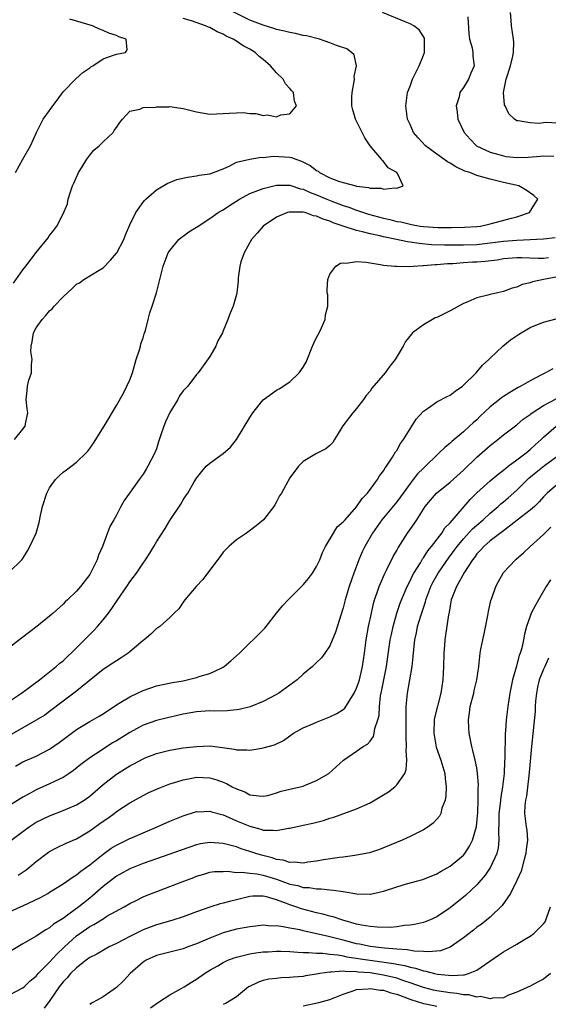
# Model space of a CAD drawing. Units: inches. Extents: x 2532000 to 2535000, y 1557000 to 1560000.
# Drawn here: x 2533253 to 2533332, y 1557398 to 1557546 of the extents above; entities that cross this region are included whole.
import ezdxf

# ---------------------------------------------------------------- set-up
doc = ezdxf.new("R2010")
doc.units = ezdxf.units.IN
doc.header["$MEASUREMENT"] = 0
doc.layers.add('LD25321557_2ft', color=114, linetype='Continuous')

msp = doc.modelspace()

# ---------------------------------------------------------------- linework, layer by layer
at = {"layer": 'LD25321557_2ft'}
for points, elevation in [([(2533251.75, 1557483), (2533253, 1557484.54), (2533253.32, 1557485), (2533253.38, 1557485.38), (2533253.72, 1557487), (2533253.61, 1557487.61), (2533253.5, 1557489), (2533253.65, 1557490.35), (2533253.67, 1557491), (2533253.89, 1557491.89), (2533254.26, 1557493), (2533254.27, 1557494.27), (2533254.39, 1557495), (2533254.2, 1557496.2), (2533254.21, 1557497), (2533254.37, 1557497.63), (2533254.56, 1557499), (2533255, 1557499.75), (2533255.87, 1557501), (2533256.43, 1557501.57), (2533257, 1557502.28), (2533257.4, 1557502.6), (2533257.68, 1557503), (2533259, 1557504.41), (2533260.38, 1557505.62), (2533261, 1557506.27), (2533261.49, 1557506.51), (2533262.12, 1557507), (2533264.4, 1557508.4), (2533265, 1557508.75), (2533266.13, 1557509.87), (2533267, 1557510.91), (2533267.06, 1557511), (2533268.1, 1557513), (2533268.34, 1557513.66), (2533269, 1557515.18), (2533269.9, 1557517), (2533271, 1557518.58), (2533271.19, 1557518.81), (2533271.42, 1557519), (2533273, 1557520.41), (2533274.62, 1557521.38), (2533276.05, 1557521.95), (2533277.67, 1557522.33), (2533279, 1557522.5), (2533279.4, 1557522.6), (2533281, 1557522.81), (2533281.13, 1557522.87), (2533281.57, 1557523), (2533283, 1557523.58), (2533284.02, 1557524.02), (2533285, 1557524.55), (2533287, 1557525.01), (2533288.71, 1557525.29), (2533289, 1557525.25), (2533290.55, 1557525.45), (2533293, 1557525.31), (2533293.26, 1557525.26), (2533293.89, 1557525), (2533294.71, 1557524.71), (2533296.05, 1557524.05), (2533297, 1557523.29), (2533297.21, 1557523.21), (2533297.45, 1557523), (2533299, 1557522.23), (2533300.27, 1557521.73), (2533301, 1557521.54), (2533302.87, 1557521), (2533303, 1557520.97), (2533304.78, 1557520.78), (2533305, 1557520.68), (2533306.67, 1557520.67), (2533307, 1557520.53), (2533308.74, 1557520.74), (2533309, 1557520.65), (2533309.97, 1557521), (2533309.14, 1557522.86), (2533309.04, 1557523), (2533307.73, 1557523.73), (2533307, 1557524.65), (2533306.8, 1557524.8), (2533306.74, 1557525), (2533305.01, 1557527.01), (2533304.2, 1557528.2), (2533302.83, 1557531), (2533302.41, 1557532.41), (2533302.28, 1557533), (2533302.29, 1557534.29), (2533302.32, 1557535), (2533302.65, 1557536.65), (2533302.68, 1557537), (2533302.62, 1557537.38), (2533303, 1557539), (2533302.65, 1557540.65), (2533302.24, 1557541), (2533301.54, 1557541.54), (2533299.97, 1557542.03), (2533299, 1557542.46), (2533297.45, 1557543), (2533295.47, 1557543.47), (2533295, 1557543.54), (2533293.83, 1557543.83), (2533293, 1557543.98), (2533292.2, 1557544.2), (2533291, 1557544.46), (2533290.6, 1557544.6), (2533289, 1557545.07), (2533287, 1557545.85), (2533283, 1557547.81)], 7478), ([(2533251, 1557463.21), (2533252.82, 1557465), (2533253, 1557465.21), (2533253.68, 1557466.32), (2533254.04, 1557467), (2533254.97, 1557469), (2533255.44, 1557470.56), (2533255.62, 1557471.62), (2533255.94, 1557473), (2533256.57, 1557475), (2533257, 1557475.78), (2533257.86, 1557477), (2533258.42, 1557477.58), (2533259, 1557478.12), (2533259.53, 1557478.47), (2533261, 1557479.62), (2533262.45, 1557481), (2533262.71, 1557481.29), (2533263, 1557481.67), (2533263.55, 1557482.45), (2533265.19, 1557485), (2533267, 1557488.12), (2533268.04, 1557489.96), (2533268.57, 1557491), (2533269, 1557491.94), (2533269.39, 1557493), (2533269.98, 1557495), (2533270.45, 1557496.45), (2533270.6, 1557497), (2533270.67, 1557497.33), (2533271, 1557498.24), (2533271.17, 1557498.83), (2533271.35, 1557499.35), (2533271.77, 1557501), (2533272, 1557502), (2533272.37, 1557503), (2533273.03, 1557505), (2533274, 1557509), (2533274.77, 1557511), (2533275, 1557511.35), (2533276.37, 1557513), (2533276.7, 1557513.3), (2533277, 1557513.49), (2533277.87, 1557514.13), (2533279, 1557514.83), (2533279.23, 1557515), (2533281, 1557516.1), (2533282.27, 1557517), (2533282.71, 1557517.29), (2533283, 1557517.42), (2533283.95, 1557518.05), (2533285.45, 1557519), (2533287, 1557519.85), (2533289, 1557520.63), (2533291, 1557521.13), (2533293, 1557521.12), (2533294.58, 1557520.58), (2533295, 1557520.51), (2533296.01, 1557520.01), (2533297, 1557519.65), (2533298.53, 1557519), (2533299.3, 1557518.7), (2533301, 1557518.08), (2533301.82, 1557517.82), (2533303, 1557517.35), (2533304.77, 1557516.77), (2533307, 1557516.17), (2533307.97, 1557515.97), (2533309, 1557515.68), (2533309.6, 1557515.6), (2533311, 1557515.25), (2533311.24, 1557515.24), (2533312.51, 1557515), (2533313, 1557514.94), (2533315.2, 1557514.8), (2533317.22, 1557514.78), (2533319.18, 1557514.82), (2533321, 1557514.94), (2533321.53, 1557515), (2533323, 1557515.33), (2533326.19, 1557516.19), (2533327, 1557516.39), (2533328.92, 1557517), (2533329.69, 1557518.31), (2533330.15, 1557519), (2533329.55, 1557519.55), (2533328.39, 1557520.39), (2533327.3, 1557521), (2533325, 1557521.51), (2533323, 1557522.01), (2533321.57, 1557522.43), (2533321, 1557522.59), (2533319.98, 1557523), (2533319.23, 1557523.23), (2533317.85, 1557523.85), (2533317, 1557524.39), (2533316.6, 1557524.6), (2533315, 1557525.75), (2533313.31, 1557527), (2533312.2, 1557528.2), (2533311.52, 1557529), (2533311, 1557530.21), (2533310.63, 1557531), (2533310.39, 1557533), (2533310.58, 1557534.58), (2533310.62, 1557535), (2533311, 1557535.93), (2533311.35, 1557537), (2533312.34, 1557539), (2533313, 1557540.6), (2533313.14, 1557541), (2533313.16, 1557542.84), (2533313.18, 1557543), (2533313.15, 1557543.15), (2533312.38, 1557544.38), (2533311.58, 1557545), (2533311, 1557545.3), (2533310.52, 1557545.48), (2533306.88, 1557547)], 7480), ([(2533251.58, 1557506.42), (2533253, 1557508.41), (2533253.44, 1557509), (2533255, 1557511.02), (2533256.78, 1557513.22), (2533257, 1557513.57), (2533257.64, 1557514.36), (2533258.06, 1557515), (2533259, 1557516.84), (2533259.67, 1557518.33), (2533259.78, 1557519), (2533260.11, 1557520.11), (2533260.43, 1557521), (2533260.6, 1557521.4), (2533261, 1557522.3), (2533261.23, 1557522.77), (2533261.32, 1557523), (2533261.88, 1557523.88), (2533262.56, 1557525), (2533263, 1557525.61), (2533263.64, 1557526.36), (2533264.41, 1557527), (2533265, 1557527.63), (2533266.5, 1557529), (2533266.69, 1557529.31), (2533267, 1557529.74), (2533267.5, 1557530.5), (2533267.93, 1557531), (2533269, 1557532.18), (2533270.5, 1557532.5), (2533271, 1557532.76), (2533272.81, 1557532.81), (2533273, 1557532.86), (2533274.87, 1557532.87), (2533275, 1557532.88), (2533276.65, 1557532.65), (2533277, 1557532.61), (2533279, 1557532.09), (2533281, 1557531.77), (2533283, 1557531.83), (2533283.91, 1557531.91), (2533285, 1557531.96), (2533285.98, 1557531.98), (2533287, 1557531.86), (2533287.87, 1557531.87), (2533289, 1557531.54), (2533289.64, 1557531.64), (2533291, 1557531.34), (2533291.64, 1557531.64), (2533293, 1557531.82), (2533293.99, 1557533), (2533293.7, 1557533.7), (2533293.54, 1557535), (2533293.27, 1557535.27), (2533293, 1557535.61), (2533292.32, 1557536.32), (2533292, 1557537), (2533291, 1557537.94), (2533290.11, 1557539), (2533289, 1557539.92), (2533288.39, 1557540.39), (2533287.79, 1557541), (2533287, 1557541.47), (2533286, 1557542), (2533285, 1557542.68), (2533284.48, 1557543), (2533283.46, 1557543.46), (2533283, 1557543.72), (2533282.08, 1557544.08), (2533281, 1557544.72), (2533280.78, 1557544.78), (2533280.37, 1557545), (2533278.26, 1557545.74), (2533277, 1557546.09)], 7476), ([(2533319.67, 1557546.33), (2533319.81, 1557543.81), (2533319.93, 1557543), (2533320.3, 1557541.7), (2533320.42, 1557541), (2533320.43, 1557540.43), (2533320.6, 1557539), (2533320.11, 1557537.89), (2533319.76, 1557537), (2533319, 1557535.74), (2533318.48, 1557535), (2533318.35, 1557534.35), (2533317.89, 1557533), (2533318.04, 1557532.04), (2533318.15, 1557531), (2533319.13, 1557529), (2533320, 1557528), (2533320.96, 1557527), (2533323, 1557526.07), (2533324.28, 1557525.72), (2533325, 1557525.49), (2533325.42, 1557525.42), (2533327, 1557525.24), (2533328.69, 1557525.31), (2533330.56, 1557525.44), (2533331, 1557525.52), (2533332.53, 1557525.47)], 7482), ([(2533333, 1557530.39), (2533331.51, 1557530.49), (2533331, 1557530.46), (2533330.36, 1557530.36), (2533329, 1557530.44), (2533327.22, 1557530.78), (2533327, 1557530.77), (2533326.67, 1557531), (2533325.81, 1557531.81), (2533325.26, 1557533), (2533325.17, 1557533.17), (2533324.98, 1557535), (2533325.38, 1557537), (2533326.03, 1557539), (2533326.42, 1557540.42), (2533326.52, 1557541), (2533326.53, 1557542.53), (2533326.49, 1557543), (2533326.2, 1557545), (2533326.15, 1557545.85), (2533326.05, 1557547)], 7484), ([(2533251.9, 1557523), (2533252.96, 1557525), (2533254.13, 1557527), (2533255.01, 1557529), (2533256.05, 1557531), (2533257, 1557532.28), (2533257.47, 1557533), (2533258.14, 1557533.86), (2533259, 1557535.1), (2533260.94, 1557537.06), (2533261.98, 1557538.02), (2533263, 1557538.7), (2533263.17, 1557538.83), (2533263.49, 1557539), (2533265, 1557540.05), (2533266.57, 1557540.57), (2533267, 1557540.74), (2533268.37, 1557541), (2533268.59, 1557541.41), (2533268.48, 1557543), (2533267.36, 1557543.36), (2533267, 1557543.52), (2533265.88, 1557543.88), (2533265, 1557544.29), (2533264.48, 1557544.48), (2533263.43, 1557545), (2533260.03, 1557545.97)], 7474), ([(2533332.76, 1557513.24), (2533330.97, 1557513.03), (2533329, 1557512.92), (2533327, 1557512.85), (2533325, 1557512.69), (2533323, 1557512.41), (2533321, 1557512.2), (2533319, 1557512.14), (2533318.13, 1557512.13), (2533316.14, 1557512.14), (2533314.2, 1557512.2), (2533312.36, 1557512.36), (2533311, 1557512.59), (2533310.63, 1557512.63), (2533308.95, 1557513), (2533307, 1557513.39), (2533306.48, 1557513.52), (2533305, 1557513.83), (2533303.86, 1557514.14), (2533303, 1557514.31), (2533301, 1557514.97), (2533299.49, 1557515.49), (2533299, 1557515.73), (2533298, 1557516), (2533297, 1557516.49), (2533296.53, 1557516.53), (2533295.28, 1557517), (2533295, 1557517.07), (2533293.08, 1557517.08), (2533293, 1557517.1), (2533292.92, 1557517.08), (2533292.63, 1557517), (2533291, 1557516.3), (2533289, 1557515), (2533288.09, 1557513.91), (2533287.24, 1557513), (2533286.13, 1557511), (2533285.65, 1557509.65), (2533285.48, 1557509), (2533285.24, 1557507.24), (2533285.25, 1557506.75), (2533285.05, 1557505), (2533285, 1557504.76), (2533284.48, 1557503), (2533284.05, 1557501.95), (2533283.71, 1557501), (2533283, 1557499.27), (2533282.91, 1557499), (2533282.21, 1557497.79), (2533281.9, 1557497), (2533281, 1557495.45), (2533279.23, 1557493), (2533279, 1557492.75), (2533277.68, 1557491), (2533277.33, 1557490.67), (2533277, 1557490.3), (2533276.47, 1557489.54), (2533276.21, 1557489), (2533275, 1557487.06), (2533274.34, 1557485.66), (2533274.1, 1557485), (2533273.68, 1557483.69), (2533273.33, 1557482.67), (2533273, 1557481.6), (2533272.76, 1557481), (2533271.73, 1557479), (2533271.44, 1557478.56), (2533271, 1557477.8), (2533270.4, 1557477), (2533268.98, 1557475), (2533268.14, 1557473.86), (2533267.67, 1557473), (2533267, 1557471.67), (2533266.6, 1557471), (2533266.02, 1557469.98), (2533264.94, 1557467), (2533264.3, 1557465.7), (2533264.1, 1557465), (2533263.28, 1557463.28), (2533263, 1557462.78), (2533261.6, 1557461), (2533261, 1557460.3), (2533259.66, 1557459), (2533259.31, 1557458.69), (2533259, 1557458.36), (2533257.51, 1557457), (2533257, 1557456.57), (2533255.06, 1557455), (2533253, 1557453.42), (2533252.77, 1557453.23), (2533251, 1557451.85)], 7482), ([(2533251, 1557443.81), (2533252.78, 1557445), (2533255.5, 1557447), (2533257, 1557448.19), (2533257.98, 1557449), (2533258.51, 1557449.49), (2533259, 1557449.87), (2533261, 1557451.82), (2533263, 1557453.82), (2533263.61, 1557454.39), (2533264.18, 1557455), (2533265, 1557455.98), (2533265.81, 1557457), (2533266.32, 1557457.68), (2533267, 1557458.73), (2533267.12, 1557458.88), (2533268.56, 1557461), (2533269, 1557461.67), (2533270.02, 1557463), (2533271, 1557464.51), (2533271.37, 1557465), (2533272.01, 1557465.99), (2533272.61, 1557467), (2533273, 1557467.69), (2533274.31, 1557469.69), (2533275, 1557470.87), (2533276.65, 1557473.35), (2533277, 1557473.99), (2533277.41, 1557474.59), (2533277.72, 1557475), (2533278.66, 1557476.66), (2533279, 1557477.23), (2533279.78, 1557478.22), (2533280.46, 1557479), (2533281, 1557479.45), (2533283, 1557480.93), (2533284.11, 1557481.89), (2533285, 1557483.03), (2533287, 1557486.29), (2533287.46, 1557487), (2533289, 1557488.94), (2533291, 1557490.4), (2533291.39, 1557490.61), (2533293, 1557491.66), (2533294.38, 1557493), (2533295, 1557493.87), (2533295.41, 1557494.59), (2533296.4, 1557497), (2533296.56, 1557497.44), (2533297, 1557498.3), (2533297.38, 1557499), (2533297.73, 1557499.73), (2533298.28, 1557501), (2533298.33, 1557501.67), (2533298.68, 1557503), (2533298.67, 1557504.67), (2533298.6, 1557505), (2533298.58, 1557505.42), (2533298.66, 1557507), (2533299, 1557507.77), (2533299.88, 1557509), (2533300.58, 1557509.42), (2533301, 1557509.46), (2533301.44, 1557509.44), (2533303, 1557509.67), (2533304.43, 1557509.57), (2533305, 1557509.46), (2533306.8, 1557509.2), (2533307, 1557509.15), (2533308.74, 1557509), (2533308.96, 1557508.96), (2533310.95, 1557508.95), (2533311.49, 1557509), (2533312.93, 1557509.07), (2533313, 1557509.06), (2533314.78, 1557509.22), (2533315, 1557509.21), (2533316.61, 1557509.39), (2533317.39, 1557509.39), (2533319, 1557509.53), (2533320.38, 1557509.62), (2533321, 1557509.65), (2533322.26, 1557509.74), (2533324.05, 1557509.95), (2533325, 1557510.11), (2533327, 1557510.27), (2533327.72, 1557510.28), (2533330.2, 1557510.2), (2533331, 1557510.2), (2533331.74, 1557510.26)], 7484), ([(2533333.41, 1557507.41), (2533331, 1557507), (2533329.36, 1557506.64), (2533329, 1557506.5), (2533327.78, 1557506.22), (2533327, 1557505.86), (2533326.32, 1557505.68), (2533325, 1557505.19), (2533324.11, 1557505), (2533323, 1557504.74), (2533322.63, 1557504.63), (2533321, 1557504.25), (2533319.64, 1557503.64), (2533319, 1557503.38), (2533317, 1557502.3), (2533315, 1557501.31), (2533314.78, 1557501.22), (2533314.34, 1557501), (2533313, 1557500.21), (2533311.38, 1557499), (2533311.2, 1557498.8), (2533310.32, 1557497.68), (2533309.96, 1557497), (2533308.76, 1557495), (2533307.99, 1557494.01), (2533307.26, 1557493), (2533305.29, 1557490.71), (2533305, 1557490.26), (2533304.41, 1557489.59), (2533304.03, 1557489), (2533303, 1557487.68), (2533302.43, 1557487), (2533300.94, 1557485.06), (2533299.67, 1557483), (2533299.44, 1557482.56), (2533299, 1557482.11), (2533298.4, 1557481.6), (2533297, 1557480.93), (2533295, 1557479.73), (2533294.27, 1557479), (2533293, 1557477.25), (2533291.74, 1557475), (2533291.44, 1557474.56), (2533291, 1557473.69), (2533290.75, 1557473.25), (2533290.57, 1557473), (2533289.04, 1557471), (2533287.94, 1557470.06), (2533286.47, 1557469), (2533285, 1557467.97), (2533283.87, 1557467), (2533283, 1557466.12), (2533282.53, 1557465.47), (2533280.64, 1557463), (2533279.97, 1557462.03), (2533278.94, 1557461), (2533277.25, 1557459), (2533277, 1557458.63), (2533276.37, 1557457.63), (2533275.67, 1557457), (2533275, 1557456.36), (2533273.49, 1557455), (2533273.2, 1557454.8), (2533273, 1557454.7), (2533272.14, 1557453.86), (2533271.15, 1557453), (2533271, 1557452.89), (2533269, 1557451.2), (2533268.74, 1557451), (2533267.7, 1557450.3), (2533267, 1557449.88), (2533266.49, 1557449.51), (2533265, 1557448.57), (2533260.84, 1557445.16), (2533259, 1557443.81), (2533257, 1557442.28), (2533256.26, 1557441.74), (2533255, 1557440.95), (2533251, 1557438.66)], 7486), ([(2533251.9, 1557434.1), (2533253, 1557434.72), (2533255, 1557435.59), (2533257, 1557436.62), (2533258.4, 1557437.6), (2533261, 1557439.58), (2533263, 1557440.77), (2533264.42, 1557441.58), (2533265, 1557441.94), (2533267, 1557443.27), (2533267.65, 1557443.65), (2533269, 1557444.47), (2533270.14, 1557445), (2533271, 1557445.42), (2533273, 1557446.1), (2533273.73, 1557446.27), (2533275.39, 1557446.61), (2533277, 1557446.88), (2533277.61, 1557447), (2533279, 1557447.35), (2533279.54, 1557447.54), (2533281, 1557447.97), (2533282.81, 1557448.81), (2533283, 1557448.89), (2533283.17, 1557449), (2533284.15, 1557449.85), (2533285.42, 1557451), (2533287, 1557452.57), (2533287.5, 1557453), (2533289, 1557454.48), (2533289.25, 1557454.75), (2533289.45, 1557455), (2533290.99, 1557457.01), (2533291.89, 1557458.11), (2533292.73, 1557459), (2533295, 1557461.26), (2533295.79, 1557462.21), (2533296.39, 1557463), (2533297, 1557463.98), (2533297.46, 1557465), (2533297.88, 1557466.11), (2533298.35, 1557467), (2533299.53, 1557469), (2533300.09, 1557469.91), (2533301, 1557470.66), (2533301.26, 1557471), (2533303, 1557472.95), (2533303.84, 1557474.16), (2533304.6, 1557475), (2533306.1, 1557477), (2533306.41, 1557477.59), (2533307, 1557478.32), (2533307.25, 1557478.75), (2533307.45, 1557479), (2533308.36, 1557480.36), (2533308.84, 1557481.17), (2533309, 1557481.38), (2533309.57, 1557482.43), (2533310.01, 1557483), (2533311, 1557484.61), (2533311.29, 1557485), (2533311.92, 1557486.08), (2533313, 1557487.27), (2533313.77, 1557487.77), (2533315, 1557488.65), (2533316.54, 1557489.46), (2533317, 1557489.68), (2533317.75, 1557490.25), (2533318.84, 1557491), (2533319, 1557491.14), (2533320.93, 1557493), (2533321.86, 1557494.14), (2533322.81, 1557495), (2533323, 1557495.21), (2533324.88, 1557497), (2533326.05, 1557497.95), (2533327.24, 1557498.76), (2533327.63, 1557499), (2533329, 1557499.77), (2533330.35, 1557500.35), (2533331, 1557500.6), (2533332.9, 1557501.1)], 7488), ([(2533332.38, 1557493.62), (2533331.29, 1557493), (2533331, 1557492.87), (2533330.69, 1557492.69), (2533329, 1557491.82), (2533327.61, 1557491), (2533327.2, 1557490.8), (2533325.93, 1557490.07), (2533325, 1557489.47), (2533324.72, 1557489.28), (2533324.39, 1557489), (2533323, 1557487.92), (2533321.51, 1557486.49), (2533321, 1557485.98), (2533320.47, 1557485.53), (2533319.93, 1557485), (2533319, 1557484.16), (2533317.27, 1557482.73), (2533317, 1557482.47), (2533316.19, 1557481.81), (2533315.38, 1557481), (2533315, 1557480.66), (2533313.3, 1557479), (2533313, 1557478.73), (2533312.14, 1557477.86), (2533311.48, 1557477), (2533311, 1557476.41), (2533309.95, 1557475), (2533309.56, 1557474.44), (2533309, 1557473.7), (2533306.78, 1557471), (2533305.37, 1557469), (2533304.2, 1557467), (2533303.82, 1557466.18), (2533303.3, 1557465), (2533302.56, 1557463), (2533301.89, 1557461), (2533301.3, 1557459), (2533301, 1557457.78), (2533299.83, 1557454.17), (2533299, 1557452.11), (2533298.24, 1557451), (2533297.71, 1557450.29), (2533297, 1557449.6), (2533296.7, 1557449.3), (2533296.39, 1557449), (2533295, 1557447.84), (2533294.07, 1557447), (2533291.36, 1557445), (2533291, 1557444.79), (2533289, 1557443.77), (2533287.02, 1557442.98), (2533285.41, 1557442.59), (2533285, 1557442.53), (2533283.62, 1557442.38), (2533281.67, 1557442.33), (2533281, 1557442.35), (2533279, 1557442.22), (2533277, 1557441.86), (2533274.67, 1557441.33), (2533273, 1557440.91), (2533271, 1557440.21), (2533269, 1557439.12), (2533267, 1557437.88), (2533266.44, 1557437.56), (2533265, 1557436.64), (2533263.87, 1557435.87), (2533263, 1557435.3), (2533261.68, 1557434.32), (2533260.56, 1557433.44), (2533259.92, 1557433), (2533259, 1557432.4), (2533257.84, 1557431.84), (2533257, 1557431.41), (2533255, 1557430.52), (2533253.91, 1557429.91), (2533253, 1557429.43), (2533251, 1557428.17)], 7490), ([(2533251, 1557422.77), (2533253, 1557424.31), (2533253.93, 1557425), (2533255, 1557425.68), (2533257, 1557426.66), (2533259, 1557427.41), (2533259.74, 1557427.74), (2533261, 1557428.26), (2533262.16, 1557429), (2533263, 1557429.6), (2533265, 1557431.32), (2533267, 1557432.86), (2533269, 1557434.12), (2533269.59, 1557434.41), (2533271, 1557435.19), (2533271.32, 1557435.32), (2533273, 1557435.99), (2533275, 1557436.49), (2533277, 1557436.8), (2533279, 1557437.04), (2533281, 1557437.11), (2533282.89, 1557436.89), (2533284.63, 1557436.63), (2533285, 1557436.54), (2533286.54, 1557436.54), (2533287, 1557436.49), (2533288.79, 1557436.79), (2533289, 1557436.81), (2533290.71, 1557437.29), (2533292.06, 1557437.94), (2533293, 1557438.6), (2533293.53, 1557439), (2533295, 1557439.81), (2533296.41, 1557440.41), (2533297, 1557440.69), (2533299, 1557441.47), (2533300.01, 1557441.99), (2533301, 1557442.59), (2533301.23, 1557442.77), (2533301.39, 1557443), (2533301.98, 1557443.98), (2533302.64, 1557445), (2533303, 1557445.76), (2533303.31, 1557446.69), (2533303.4, 1557447), (2533303.89, 1557449), (2533304.18, 1557451), (2533304.41, 1557453), (2533304.78, 1557455), (2533305.2, 1557457), (2533305.53, 1557458.47), (2533305.68, 1557459), (2533306.08, 1557460.08), (2533306.38, 1557461), (2533306.55, 1557461.45), (2533307.17, 1557462.83), (2533307.54, 1557463.54), (2533308.49, 1557465.51), (2533309, 1557466.39), (2533309.21, 1557466.79), (2533310.64, 1557469), (2533311.61, 1557470.39), (2533312.02, 1557471), (2533313, 1557472.59), (2533313.28, 1557473), (2533314.06, 1557473.94), (2533314.97, 1557475), (2533317, 1557476.64), (2533319, 1557478.44), (2533321, 1557480.36), (2533323, 1557482.14), (2533324.13, 1557483), (2533325, 1557483.72), (2533327, 1557485.22), (2533327.96, 1557486.04), (2533329, 1557486.77), (2533329.12, 1557486.88), (2533329.29, 1557487), (2533331, 1557488.09), (2533332.88, 1557489.12)], 7492), ([(2533252.26, 1557417.74), (2533253.46, 1557418.54), (2533254.03, 1557419), (2533255, 1557419.81), (2533256.81, 1557421.19), (2533257, 1557421.3), (2533258.11, 1557421.89), (2533259.47, 1557422.53), (2533261, 1557423.21), (2533263, 1557424.4), (2533264.53, 1557425.47), (2533265, 1557425.83), (2533265.7, 1557426.3), (2533266.67, 1557427), (2533267, 1557427.26), (2533269, 1557428.56), (2533271, 1557429.69), (2533271.87, 1557430.13), (2533273.26, 1557430.74), (2533275, 1557431.41), (2533275.58, 1557431.58), (2533277, 1557432.05), (2533278.28, 1557432.28), (2533279, 1557432.44), (2533281, 1557432.33), (2533282.04, 1557432.05), (2533283, 1557431.66), (2533283.49, 1557431.49), (2533284.35, 1557431), (2533285, 1557430.66), (2533286.24, 1557430.24), (2533287, 1557429.79), (2533288.39, 1557429.61), (2533289, 1557429.57), (2533289.7, 1557429.7), (2533291, 1557430.06), (2533291.68, 1557430.32), (2533293, 1557430.61), (2533295, 1557431.1), (2533295.18, 1557431.18), (2533297, 1557431.91), (2533298.85, 1557433), (2533301.01, 1557434.99), (2533303, 1557436.31), (2533303.95, 1557437), (2533304.62, 1557437.38), (2533305, 1557437.84), (2533305.5, 1557438.5), (2533305.64, 1557439), (2533305.73, 1557439.73), (2533306.18, 1557441), (2533306.35, 1557441.65), (2533306.4, 1557443), (2533306.59, 1557444.59), (2533306.74, 1557445.26), (2533307.48, 1557449), (2533308.04, 1557453), (2533308.2, 1557453.8), (2533308.46, 1557455), (2533309.02, 1557457), (2533309.51, 1557458.49), (2533309.71, 1557459), (2533310.58, 1557461), (2533311, 1557461.82), (2533311.37, 1557462.63), (2533311.57, 1557463), (2533312.55, 1557464.55), (2533312.88, 1557465.12), (2533313, 1557465.27), (2533313.66, 1557466.34), (2533314.23, 1557467), (2533315.75, 1557469), (2533316.23, 1557469.77), (2533317, 1557470.55), (2533319.13, 1557473), (2533319.99, 1557474.02), (2533321, 1557475.03), (2533323, 1557476.81), (2533324.19, 1557477.81), (2533325, 1557478.42), (2533325.7, 1557479), (2533327, 1557479.96), (2533328.38, 1557481), (2533328.71, 1557481.29), (2533329, 1557481.51), (2533329.76, 1557482.24), (2533330.62, 1557483), (2533331, 1557483.38), (2533332.88, 1557485)], 7494), ([(2533251, 1557412.25), (2533252.64, 1557413), (2533253, 1557413.15), (2533255.61, 1557414.39), (2533256.71, 1557415), (2533257, 1557415.18), (2533259, 1557416.44), (2533260.5, 1557417.5), (2533261, 1557417.78), (2533261.66, 1557418.34), (2533263, 1557419.27), (2533265, 1557420.89), (2533266.23, 1557421.77), (2533267, 1557422.24), (2533269, 1557423.22), (2533269.39, 1557423.39), (2533271, 1557424.1), (2533273.13, 1557425), (2533275, 1557425.83), (2533277, 1557426.64), (2533279, 1557427.26), (2533279.25, 1557427.25), (2533281, 1557427.34), (2533281.24, 1557427.24), (2533283, 1557426.77), (2533283.37, 1557426.63), (2533285, 1557425.91), (2533287, 1557425.07), (2533288.64, 1557424.64), (2533289, 1557424.51), (2533290.51, 1557424.51), (2533291, 1557424.42), (2533292.77, 1557424.77), (2533293, 1557424.78), (2533295, 1557425.24), (2533296.45, 1557425.55), (2533298.04, 1557425.96), (2533299, 1557426.28), (2533299.56, 1557426.44), (2533303, 1557427.68), (2533305, 1557428.59), (2533306.52, 1557429.48), (2533307.76, 1557430.24), (2533308.73, 1557431), (2533309, 1557431.26), (2533310.2, 1557433), (2533310.43, 1557433.57), (2533310.53, 1557435), (2533310.41, 1557436.41), (2533310.48, 1557437), (2533310.41, 1557438.41), (2533310.44, 1557439), (2533310.43, 1557440.43), (2533310.4, 1557441.6), (2533310.43, 1557443), (2533310.62, 1557445), (2533310.98, 1557447), (2533311.31, 1557449), (2533311.48, 1557450.52), (2533311.55, 1557451.55), (2533311.73, 1557453), (2533311.97, 1557454.03), (2533312.14, 1557455), (2533312.59, 1557456.59), (2533313.29, 1557458.71), (2533313.35, 1557459), (2533314.09, 1557461), (2533314.39, 1557461.61), (2533315.19, 1557463), (2533316.76, 1557465.24), (2533317.62, 1557466.38), (2533318.05, 1557467), (2533319, 1557468.15), (2533320.38, 1557469.62), (2533321, 1557470.18), (2533321.96, 1557471), (2533323, 1557472), (2533324.18, 1557473), (2533324.61, 1557473.39), (2533325, 1557473.68), (2533325.72, 1557474.28), (2533327, 1557475.4), (2533328.79, 1557477.21), (2533329.88, 1557478.12), (2533331.14, 1557479.14), (2533333, 1557480.49)], 7496), ([(2533333, 1557476.24), (2533331.55, 1557475), (2533331, 1557474.43), (2533330.34, 1557473.66), (2533329.64, 1557473), (2533329, 1557472.42), (2533327.07, 1557470.93), (2533326.55, 1557470.55), (2533325, 1557469.35), (2533324.81, 1557469.19), (2533323, 1557467.81), (2533322.04, 1557467), (2533321.56, 1557466.44), (2533321, 1557465.87), (2533320.64, 1557465.36), (2533320.35, 1557465), (2533319.14, 1557463.14), (2533317.95, 1557461), (2533317.26, 1557459.26), (2533317.18, 1557459), (2533317, 1557458.12), (2533316.85, 1557457.15), (2533316.75, 1557456.75), (2533316.31, 1557453.69), (2533316.2, 1557453), (2533316.14, 1557452.14), (2533316.04, 1557451), (2533316, 1557449), (2533315.9, 1557447), (2533315.6, 1557445), (2533314.68, 1557441.32), (2533314.63, 1557441), (2533314.54, 1557439), (2533314.92, 1557436.92), (2533315.6, 1557435), (2533316.19, 1557433), (2533316.24, 1557432.24), (2533316.42, 1557431), (2533316.36, 1557429.64), (2533316.24, 1557429), (2533315.78, 1557427.78), (2533315.59, 1557427), (2533315.4, 1557426.6), (2533315, 1557426.12), (2533314.45, 1557425.55), (2533313.72, 1557425), (2533313, 1557424.56), (2533311, 1557423.55), (2533309.82, 1557423), (2533306.41, 1557421.59), (2533304.9, 1557421.1), (2533303, 1557420.72), (2533302.71, 1557420.71), (2533301, 1557420.46), (2533300.41, 1557420.41), (2533298.04, 1557420.04), (2533297, 1557419.84), (2533295.67, 1557419.67), (2533295, 1557419.56), (2533293.69, 1557419.69), (2533293, 1557419.65), (2533292, 1557420), (2533291, 1557420.11), (2533290.35, 1557420.35), (2533288.73, 1557420.74), (2533287.88, 1557421), (2533287, 1557421.3), (2533285.71, 1557421.71), (2533285, 1557421.97), (2533283, 1557422.49), (2533281, 1557422.63), (2533279.58, 1557422.42), (2533279, 1557422.28), (2533277.87, 1557421.87), (2533276.56, 1557421.44), (2533275, 1557420.89), (2533273, 1557420.21), (2533271, 1557419.49), (2533269, 1557418.69), (2533267, 1557417.59), (2533265, 1557416.03), (2533263.39, 1557414.61), (2533263, 1557414.31), (2533261.39, 1557413), (2533259.89, 1557411.89), (2533259, 1557411.26), (2533257.6, 1557410.4), (2533257, 1557409.85), (2533256.44, 1557409.56), (2533255, 1557408.6), (2533253, 1557407.48), (2533251, 1557406.28)], 7498), ([(2533251, 1557399.8), (2533253, 1557400.85), (2533253.17, 1557401), (2533254.1, 1557401.9), (2533255, 1557402.63), (2533255.3, 1557403), (2533257, 1557404.71), (2533258.08, 1557405.92), (2533259.22, 1557407), (2533261, 1557408.64), (2533263, 1557410.05), (2533263.64, 1557410.36), (2533265, 1557411.23), (2533265.58, 1557411.58), (2533268.18, 1557413), (2533269, 1557413.49), (2533269.95, 1557413.95), (2533271, 1557414.49), (2533271.36, 1557414.64), (2533276.71, 1557416.71), (2533278.6, 1557417.4), (2533279, 1557417.59), (2533280.1, 1557417.9), (2533281, 1557418.21), (2533281.7, 1557418.3), (2533283, 1557418.3), (2533283.65, 1557418.35), (2533285, 1557418.16), (2533285.78, 1557418.22), (2533287, 1557418.05), (2533288.04, 1557417.96), (2533289, 1557417.76), (2533291, 1557417.15), (2533293, 1557416.41), (2533294.18, 1557416.18), (2533295, 1557415.92), (2533295.9, 1557415.9), (2533297, 1557415.68), (2533297.7, 1557415.7), (2533299, 1557415.53), (2533299.52, 1557415.52), (2533301, 1557415.28), (2533301.26, 1557415.26), (2533303.05, 1557414.95), (2533305, 1557414.9), (2533305.09, 1557414.91), (2533307, 1557415.34), (2533309, 1557416.02), (2533310.46, 1557416.46), (2533312.89, 1557417.11), (2533315, 1557417.95), (2533315.64, 1557418.36), (2533317, 1557419.1), (2533319, 1557420.75), (2533319.21, 1557421), (2533319.92, 1557422.08), (2533320.37, 1557423), (2533320.95, 1557425.05), (2533321.15, 1557427.15), (2533321.22, 1557429), (2533321.23, 1557430.77), (2533321.26, 1557431.26), (2533321.13, 1557433), (2533321, 1557433.81), (2533320.77, 1557435), (2533320.43, 1557436.43), (2533320.26, 1557437), (2533319.85, 1557439), (2533319.8, 1557439.8), (2533319.76, 1557441), (2533319.92, 1557442.08), (2533320.03, 1557443), (2533320.54, 1557445), (2533320.61, 1557445.39), (2533321, 1557447), (2533321.29, 1557449), (2533321.52, 1557451), (2533321.62, 1557451.62), (2533321.88, 1557453), (2533322.08, 1557453.92), (2533322.64, 1557456.64), (2533322.74, 1557457.26), (2533323.11, 1557458.89), (2533323.26, 1557459.26), (2533323.86, 1557461), (2533324.25, 1557461.75), (2533324.94, 1557463), (2533325, 1557463.07), (2533326.79, 1557465), (2533326.91, 1557465.09), (2533327.98, 1557466.02), (2533329.02, 1557467), (2533331, 1557468.79), (2533331.2, 1557469), (2533332.11, 1557469.89)], 7500), ([(2533332.03, 1557461.97), (2533331.41, 1557461), (2533330.25, 1557459), (2533329.82, 1557458.18), (2533329.16, 1557457), (2533329, 1557456.57), (2533328.46, 1557455), (2533328.15, 1557453.85), (2533328, 1557453), (2533327.74, 1557451.74), (2533327.51, 1557451), (2533327.35, 1557450.65), (2533326.92, 1557448.92), (2533326.36, 1557447), (2533325.95, 1557445), (2533325.64, 1557443), (2533325.4, 1557441), (2533325.3, 1557439.3), (2533325.26, 1557439), (2533325.23, 1557437.23), (2533325.21, 1557437), (2533325.19, 1557435.19), (2533325.16, 1557434.84), (2533325.08, 1557433), (2533324.86, 1557431), (2533324.58, 1557429.42), (2533324.5, 1557428.5), (2533324.32, 1557427), (2533324.32, 1557425.68), (2533324.23, 1557424.23), (2533324.29, 1557423), (2533324.18, 1557421.82), (2533323.98, 1557421), (2533323.07, 1557418.93), (2533322.26, 1557417.74), (2533321, 1557416.3), (2533319.29, 1557414.71), (2533317, 1557412.83), (2533315, 1557411.48), (2533313.9, 1557411), (2533313.26, 1557410.74), (2533313, 1557410.66), (2533311.66, 1557410.34), (2533311, 1557410.24), (2533310.19, 1557410.19), (2533309, 1557410.01), (2533308.08, 1557409.92), (2533306.06, 1557409.94), (2533305, 1557410.04), (2533303.74, 1557410.26), (2533303, 1557410.43), (2533300.95, 1557411), (2533299.5, 1557411.5), (2533299, 1557411.6), (2533297.92, 1557411.92), (2533297, 1557412.1), (2533294.71, 1557412.71), (2533293.9, 1557413), (2533293, 1557413.3), (2533292.49, 1557413.51), (2533291, 1557414.05), (2533289.48, 1557414.52), (2533289, 1557414.62), (2533287.42, 1557414.58), (2533287, 1557414.54), (2533285, 1557414.05), (2533284.14, 1557413.86), (2533283, 1557413.54), (2533282.55, 1557413.45), (2533281, 1557412.97), (2533279, 1557412.26), (2533277, 1557411.49), (2533275.48, 1557411), (2533273.56, 1557410.44), (2533273, 1557410.31), (2533271, 1557409.55), (2533269, 1557408.57), (2533268.05, 1557408.05), (2533267, 1557407.52), (2533265.92, 1557407), (2533265.33, 1557406.67), (2533264.07, 1557405.93), (2533263, 1557405.4), (2533262.45, 1557405), (2533261, 1557403.88), (2533260.14, 1557403), (2533259.63, 1557402.37), (2533259, 1557401.78), (2533258.41, 1557401), (2533257.03, 1557398.97), (2533256.19, 1557397.81)], 7502), ([(2533331.75, 1557450.24), (2533331.17, 1557449), (2533331, 1557448.6), (2533330.37, 1557447), (2533330.11, 1557445.89), (2533329.94, 1557445), (2533329.82, 1557443.82), (2533329.76, 1557443), (2533329.73, 1557442.27), (2533329.19, 1557437), (2533328.85, 1557433.15), (2533328.43, 1557429.57), (2533328.3, 1557429), (2533328.19, 1557428.19), (2533328.17, 1557427), (2533328.41, 1557425), (2533328.48, 1557424.48), (2533328.58, 1557423), (2533328.41, 1557421.59), (2533328.36, 1557421), (2533328.08, 1557420.08), (2533327.66, 1557418.34), (2533327, 1557416.94), (2533326.04, 1557415), (2533324.81, 1557413.19), (2533323, 1557411.47), (2533322.44, 1557411), (2533321.63, 1557410.37), (2533321, 1557409.94), (2533320.49, 1557409.51), (2533319, 1557408.35), (2533317, 1557406.96), (2533315.57, 1557406.43), (2533313.76, 1557406.24), (2533313, 1557406.33), (2533311.63, 1557406.37), (2533310.58, 1557406.58), (2533309, 1557406.68), (2533307.18, 1557406.82), (2533305, 1557407.07), (2533303.41, 1557407.41), (2533303, 1557407.48), (2533301, 1557408.02), (2533300.2, 1557408.2), (2533299, 1557408.53), (2533298.59, 1557408.59), (2533297, 1557408.98), (2533295, 1557409.4), (2533294.46, 1557409.54), (2533293, 1557409.8), (2533291.97, 1557410.03), (2533291, 1557410.14), (2533290.13, 1557410.13), (2533289, 1557410.24), (2533287.87, 1557410.13), (2533287, 1557410.03), (2533286.15, 1557409.85), (2533285, 1557409.64), (2533283, 1557409.09), (2533281, 1557408.32), (2533279, 1557407.46), (2533277.7, 1557407), (2533277, 1557406.72), (2533275.62, 1557406.38), (2533275, 1557406.19), (2533273, 1557405.69), (2533271.44, 1557405), (2533271, 1557404.72), (2533269.06, 1557403), (2533268.06, 1557401.94), (2533267, 1557400.94), (2533265, 1557399.5), (2533264.13, 1557399), (2533263.39, 1557398.61), (2533263, 1557398.38)], 7504), ([(2533272.13, 1557397.87), (2533273.29, 1557398.71), (2533275, 1557399.8), (2533276.81, 1557400.81), (2533277.13, 1557401), (2533278.27, 1557401.73), (2533279, 1557402.16), (2533280.21, 1557403), (2533281, 1557403.5), (2533282.18, 1557404.18), (2533283, 1557404.67), (2533283.7, 1557405), (2533284.63, 1557405.37), (2533285, 1557405.47), (2533285.59, 1557405.59), (2533287, 1557405.96), (2533287.89, 1557406.11), (2533289, 1557406.24), (2533289.72, 1557406.28), (2533291, 1557406.34), (2533291.66, 1557406.34), (2533293, 1557406.29), (2533294.19, 1557406.19), (2533295, 1557406.17), (2533295.82, 1557406.18), (2533297, 1557406.06), (2533297.94, 1557406.06), (2533299, 1557405.91), (2533300.19, 1557405.81), (2533301, 1557405.65), (2533301.53, 1557405.53), (2533304.99, 1557404.99), (2533306.77, 1557404.77), (2533308.52, 1557404.52), (2533309, 1557404.41), (2533310.21, 1557404.21), (2533311, 1557403.96), (2533311.82, 1557403.82), (2533313, 1557403.41), (2533313.37, 1557403.37), (2533314.68, 1557403), (2533315.09, 1557402.91), (2533317.29, 1557402.71), (2533319, 1557402.83), (2533319.18, 1557402.82), (2533319.78, 1557403), (2533321, 1557403.5), (2533324.23, 1557405.77), (2533325, 1557406.24), (2533327, 1557407.4), (2533328.05, 1557408.05), (2533329, 1557408.61), (2533329.54, 1557409), (2533331, 1557410.47), (2533331.24, 1557410.76), (2533331.35, 1557411), (2533331.47, 1557411.47), (2533332.02, 1557413)], 7506), ([(2533332.03, 1557403), (2533331, 1557402.19), (2533330.21, 1557401.78), (2533329, 1557401.13), (2533327, 1557400.2), (2533325.75, 1557399.75), (2533325, 1557399.39), (2533323.33, 1557399.33), (2533323, 1557399.22), (2533321.55, 1557399.55), (2533321, 1557399.48), (2533319.82, 1557399.82), (2533319, 1557399.84), (2533318.03, 1557400.03), (2533317, 1557400.13), (2533315, 1557400.42), (2533314.53, 1557400.53), (2533313, 1557400.93), (2533311, 1557401.64), (2533310.06, 1557401.94), (2533309, 1557402.31), (2533307, 1557402.79), (2533305, 1557403.1), (2533303.24, 1557403.24), (2533303, 1557403.28), (2533301.3, 1557403.3), (2533301, 1557403.35), (2533299.2, 1557403.2), (2533299, 1557403.22), (2533297.49, 1557403), (2533297, 1557402.9), (2533295.34, 1557402.66), (2533295, 1557402.58), (2533293.51, 1557402.49), (2533293, 1557402.4), (2533291.63, 1557402.37), (2533291, 1557402.27), (2533289.85, 1557402.15), (2533289, 1557401.95), (2533288.28, 1557401.72), (2533286.92, 1557401.08), (2533286.79, 1557401), (2533285, 1557399.54), (2533284.18, 1557399), (2533283.45, 1557398.55), (2533283, 1557398.35)], 7508), ([(2533295, 1557398.15), (2533297.34, 1557398.66), (2533299, 1557399.13), (2533301, 1557399.94), (2533302.35, 1557400.35), (2533303, 1557400.61), (2533304.73, 1557400.73), (2533305, 1557400.79), (2533306.53, 1557400.53), (2533307, 1557400.52), (2533308.13, 1557400.13), (2533309, 1557399.92), (2533309.65, 1557399.65), (2533311.13, 1557399.13), (2533313, 1557398.5), (2533313.6, 1557398.4), (2533315, 1557398.1)], 7510)]:
    msp.add_lwpolyline(points, dxfattribs=dict(at, elevation=elevation))

doc.saveas('drawing.dxf')
